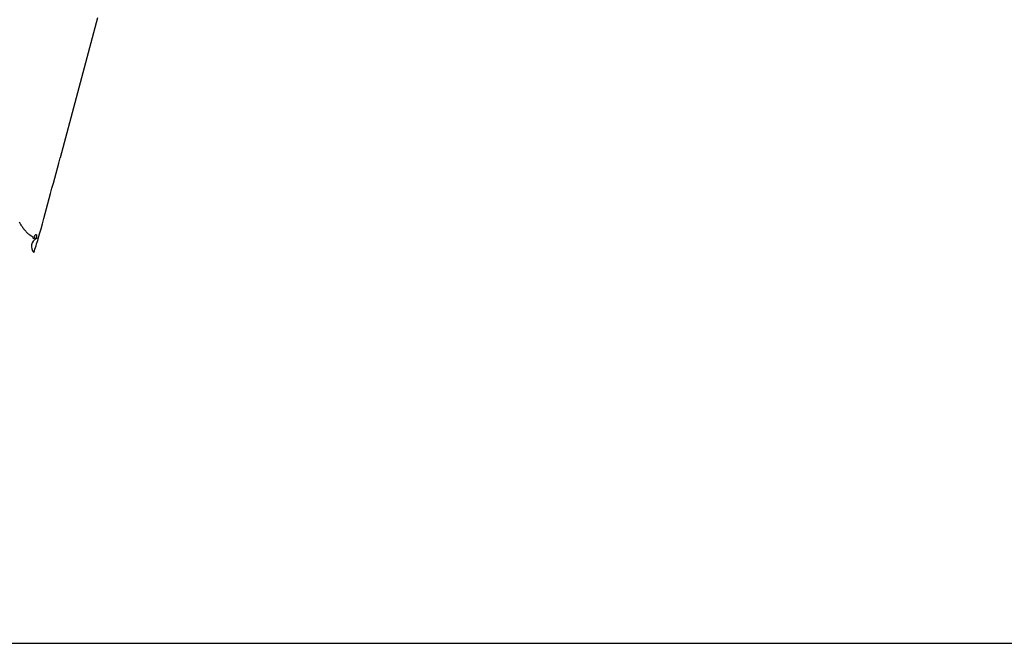
# Model space of a CAD drawing. Extents: x -114 to 145, y -99 to 514.
# Drawn here: x 17 to 21, y 92 to 94 of the extents above; entities that cross this region are included whole.
import ezdxf

# ---------------------------------------------------------------- set-up
doc = ezdxf.new("R2010")
doc.units = 0
doc.header["$LTSCALE"] = 25
doc.header["$MEASUREMENT"] = 0
doc.linetypes.add('AUSGEZOGEN', pattern=[0])
doc.layers.add('OPTIK', color=1, linetype='AUSGEZOGEN', lineweight=25)

msp = doc.modelspace()

# ---------------------------------------------------------------- linework, layer by layer
at = {"layer": 'OPTIK', "color": 1, "linetype": 'AUSGEZOGEN'}
msp.add_line((17.0163, 94.2743), (16.8706, 93.7263), dxfattribs=at)
at = {"layer": 'OPTIK'}
msp.add_line((12.8698, 91.8302), (36.8698, 91.8302), dxfattribs=at)
at = {"layer": 'OPTIK', "color": 1, "linetype": 'AUSGEZOGEN'}
for centre, radius, start, end in [((-116.5079, 129.6719), 138.1373, 344.781304, 344.917092), ((16.9954, 93.6395), 0.3286, 209.8311, 210.5129), ((16.9539, 93.615), 0.2804, 210.503, 211.2983), ((16.928, 93.5985), 0.2496, 211.15, 212.0419), ((16.9057, 93.5843), 0.2233, 211.975, 212.9697), ((16.8894, 93.5733), 0.2036, 212.8705, 213.9594), ((16.8739, 93.5626), 0.1847, 213.9069, 215.104), ((16.8638, 93.555), 0.1721, 214.945, 216.2304), ((16.8545, 93.5481), 0.1605, 216.2417, 217.6171), ((16.8464, 93.5411), 0.1498, 217.3766, 218.8545), ((16.836, 93.5328), 0.1365, 218.8702, 220.49), ((16.8355, 93.532), 0.1356, 220.3665, 221.9998), ((16.8429, 93.5388), 0.1457, 222.0242, 223.5514), ((16.8265, 93.5233), 0.1232, 223.6062, 225.4133), ((16.8015, 93.4965), 0.0864, 224.734, 227.3214), ((16.8286, 93.5258), 0.1263, 227.3019, 229.0636), ((16.6058, 93.2561), 0.2235, 50.224, 51.2118), ((16.8013, 93.4899), 0.0813, 229.7316, 232.4698), ((16.7625, 93.4356), 0.0148, 223.3642, 238.6138), ((16.5906, 93.1406), 0.3267, 59.1674, 59.8239), ((16.7583, 93.4159), 0.00514, 51.6771, 92.983), ((16.793, 93.3806), 0.0346, 115.5616, 222.7289), ((16.7872, 93.446), 0.0365, 225.3979, 231.7796), ((16.7668, 93.4152), 0.00304, 137.2436, 273.7092), ((16.8069, 93.3318), 0.0897, 113.4069, 116.4089), ((11.1916, 95.2163), 5.8778, 341.5605, 342.10588), ((16.777, 93.4191), 0.00754, 80.624, 220.7344), ((17.8188, 93.4124), 1.0407, 179.2211, 180.031)]:
    msp.add_arc(centre, radius, start, end, dxfattribs=at)

doc.saveas('drawing.dxf')
